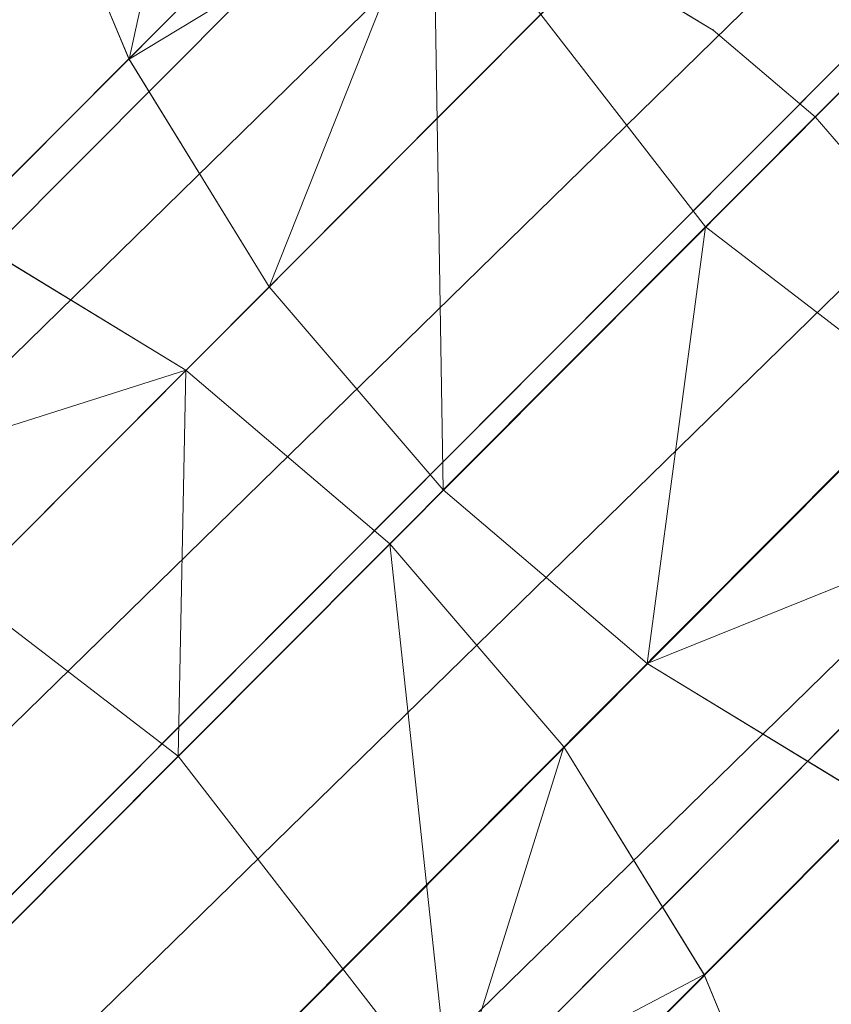
# Model space of a CAD drawing. Units: millimetres. Extents: x 34122 to 45288, y -80278 to -54678.
# Drawn here: x 45219 to 45223, y -68311 to -68307 of the extents above; entities that cross this region are included whole.
import ezdxf

# ---------------------------------------------------------------- set-up
doc = ezdxf.new("R2010")
doc.units = ezdxf.units.MM
doc.header["$MEASUREMENT"] = 0
doc.layers.add('0_Pen_No__65', color=7, linetype='Continuous', lineweight=5, true_color=0x636300)

# ---------------------------------------------------------------- blocks, each defined once
blk = doc.blocks.new('___SOLID3D___365B_BLOCK_', base_point=(3882.8153, -7657.8523, 1368.7635))
at = {"layer": '0_Pen_No__65', "linetype": 'Continuous'}
for p, q in [((3834.3496, -7703.4397, 1368.7635), (3928.2288, -7609.2236, 1368.7635)), ((3928.2288, -7609.2236, 1368.7635), (3834.3496, -7703.4397, 1368.7635)), ((3834.3496, -7703.4397, 1368.7635), (3928.2288, -7609.2236, 1368.7635)), ((3928.2288, -7609.2236, 1368.7635), (3834.3496, -7703.4397, 1368.7635)), ((3835.8757, -7704.9603, 1368.7635), (3929.7549, -7610.7442, 1368.7635)), ((3929.7549, -7610.7442, 1368.7635), (3835.8757, -7704.9603, 1368.7635)), ((3835.8757, -7704.9603, 1368.7635), (3929.7549, -7610.7442, 1368.7635)), ((3929.7549, -7610.7442, 1368.7635), (3835.8757, -7704.9603, 1368.7635)), ((3837.4018, -7706.481, 1368.7635), (3931.281, -7612.2649, 1368.7635)), ((3931.281, -7612.2649, 1368.7635), (3837.4018, -7706.481, 1368.7635)), ((3837.4018, -7706.481, 1368.7635), (3931.281, -7612.2649, 1368.7635)), ((3931.281, -7612.2649, 1368.7635), (3837.4018, -7706.481, 1368.7635))]:
    blk.add_line(p, q, dxfattribs=at)
blk = doc.blocks.new('___SOLID3D___36EB_BLOCK_', base_point=(3883.455, -7657.2755, 1442.3065))
at = {"layer": '0_Pen_No__65', "linetype": 'Continuous'}
for p, q in [((3914.4136, -7622.7794, 1442.3065), (3849.0613, -7688.3667, 1442.3065)), ((3849.0613, -7688.3667, 1442.3065), (3914.4136, -7622.7794, 1442.3065)), ((3914.3005, -7622.8948, 1442.3065), (3849.1745, -7688.2534, 1442.3065)), ((3915.2616, -7623.6201, 1442.3065), (3849.905, -7689.2117, 1442.3065)), ((3849.905, -7689.2117, 1442.3065), (3915.2616, -7623.6201, 1442.3065)), ((3849.1745, -7688.2534, 1442.3065), (3915.1428, -7623.7388, 1442.3065)), ((3915.1428, -7623.7388, 1442.3065), (3850.0239, -7689.0951, 1442.3065)), ((3850.7715, -7690.0765, 1442.3065), (3916.1296, -7624.4835, 1442.3065)), ((3916.1296, -7624.4835, 1442.3065), (3850.7715, -7690.0765, 1442.3065)), ((3916.0095, -7624.604, 1442.3065), (3850.0239, -7689.0951, 1442.3065)), ((3916.0095, -7624.604, 1442.3065), (3850.8906, -7689.957, 1442.3065)), ((3916.0095, -7624.604, 1442.3065), (3850.8926, -7689.959, 1442.3065)), ((3916.996, -7625.3483, 1442.3065), (3851.6394, -7690.9399, 1442.3065)), ((3851.6394, -7690.9399, 1442.3065), (3916.996, -7625.3483, 1442.3065)), ((3916.8778, -7625.4676, 1442.3065), (3850.8926, -7689.959, 1442.3065)), ((3916.8778, -7625.4676, 1442.3065), (3851.7602, -7690.8251, 1442.3065)), ((3917.8398, -7626.1933, 1442.3065), (3852.4874, -7691.7806, 1442.3065)), ((3852.4874, -7691.7806, 1442.3065), (3917.8398, -7626.1933, 1442.3065)), ((3917.7253, -7626.3073, 1442.3065), (3851.7602, -7690.8251, 1442.3065)), ((3917.7253, -7626.3073, 1442.3065), (3852.6035, -7691.6701, 1442.3065)), ((3884.7764, -7655.9493, 1442.3065), (3888.5421, -7652.1701, 1442.3065)), ((3888.5421, -7652.1701, 1442.3065), (3884.7764, -7655.9493, 1442.3065)), ((3882.1317, -7655.181, 1442.3065), (3882.7285, -7652.461, 1442.3065)), ((3882.1305, -7655.1786, 1442.3065), (3881.6585, -7654.0449, 1442.3065)), ((3881.6585, -7654.0449, 1442.3065), (3882.1305, -7655.1786, 1442.3065)), ((3881.659, -7654.0465, 1442.3065), (3882.1317, -7655.181, 1442.3065)), ((3882.1305, -7655.1786, 1442.3065), (3881.659, -7654.0465, 1442.3065)), ((3882.1317, -7655.181, 1442.3065), (3881.659, -7654.0465, 1442.3065)), ((3882.1317, -7655.181, 1442.3065), (3883.5257, -7654.3349, 1442.3065)), ((3883.5257, -7654.3349, 1442.3065), (3882.7743, -7656.2249, 1442.3065)), ((3883.5257, -7654.3349, 1442.3065), (3884.7764, -7655.9493, 1442.3065)), ((3883.5732, -7657.1569, 1442.3065), (3883.5257, -7654.3349, 1442.3065)), ((3882.774, -7656.2245, 1442.3065), (3882.1305, -7655.1786, 1442.3065)), ((3882.1305, -7655.1786, 1442.3065), (3882.1317, -7655.181, 1442.3065)), ((3882.1305, -7655.1786, 1442.3065), (3882.774, -7656.2245, 1442.3065)), ((3882.1317, -7655.181, 1442.3065), (3882.774, -7656.2245, 1442.3065)), ((3882.1317, -7655.181, 1442.3065), (3882.7743, -7656.2249, 1442.3065)), ((3882.7743, -7656.2249, 1442.3065), (3882.1317, -7655.181, 1442.3065)), ((3883.5732, -7657.1569, 1442.3065), (3884.7764, -7655.9493, 1442.3065)), ((3884.7764, -7655.9493, 1442.3065), (3884.508, -7657.9525, 1442.3065)), ((3886.3953, -7657.1942, 1442.3065), (3884.7764, -7655.9493, 1442.3065)), ((3881.3439, -7655.968, 1442.3065), (3882.3926, -7656.6079, 1442.3065)), ((3881.3439, -7655.968, 1442.3065), (3882.3922, -7656.6077, 1442.3065)), ((3882.3922, -7656.6077, 1442.3065), (3881.3439, -7655.968, 1442.3065)), ((3881.3463, -7655.969, 1442.3065), (3882.3926, -7656.6079, 1442.3065)), ((3882.3926, -7656.6079, 1442.3065), (3881.3463, -7655.969, 1442.3065)), ((3882.7743, -7656.2249, 1442.3065), (3882.774, -7656.2245, 1442.3065)), ((3883.5732, -7657.1569, 1442.3065), (3882.774, -7656.2245, 1442.3065)), ((3882.774, -7656.2245, 1442.3065), (3883.5732, -7657.1569, 1442.3065)), ((3882.7743, -7656.2249, 1442.3065), (3883.5732, -7657.1569, 1442.3065)), ((3883.5732, -7657.1569, 1442.3065), (3882.7743, -7656.2249, 1442.3065)), ((3883.5732, -7657.1569, 1442.3065), (3882.7743, -7656.2249, 1442.3065)), ((3880.7372, -7657.1335, 1442.3065), (3882.3926, -7656.6079, 1442.3065)), ((3882.3567, -7658.3777, 1442.3065), (3882.3926, -7656.6079, 1442.3065)), ((3882.3922, -7656.6077, 1442.3065), (3882.3926, -7656.6079, 1442.3065)), ((3882.3922, -7656.6077, 1442.3065), (3883.3274, -7657.4036, 1442.3065)), ((3883.3275, -7657.4035, 1442.3065), (3882.3922, -7656.6077, 1442.3065)), ((3883.3274, -7657.4036, 1442.3065), (3882.3922, -7656.6077, 1442.3065)), ((3882.3926, -7656.6079, 1442.3065), (3883.3275, -7657.4035, 1442.3065)), ((3883.3275, -7657.4035, 1442.3065), (3882.3926, -7656.6079, 1442.3065)), ((3882.3567, -7658.3777, 1442.3065), (3880.7372, -7657.1335, 1442.3065)), ((3883.5732, -7657.1569, 1442.3065), (3884.508, -7657.9525, 1442.3065)), ((3884.5084, -7657.9527, 1442.3065), (3883.5732, -7657.1569, 1442.3065)), ((3884.5084, -7657.9527, 1442.3065), (3883.5732, -7657.1569, 1442.3065)), ((3883.5732, -7657.1569, 1442.3065), (3884.5084, -7657.9527, 1442.3065)), ((3884.508, -7657.9525, 1442.3065), (3883.5732, -7657.1569, 1442.3065)), ((3886.3953, -7657.1942, 1442.3065), (3884.508, -7657.9525, 1442.3065)), ((3882.3567, -7658.3777, 1442.3065), (3883.3275, -7657.4035, 1442.3065)), ((3883.3274, -7657.4036, 1442.3065), (3883.3275, -7657.4035, 1442.3065)), ((3883.3274, -7657.4036, 1442.3065), (3884.1266, -7658.336, 1442.3065)), ((3884.1264, -7658.3355, 1442.3065), (3883.3274, -7657.4036, 1442.3065)), ((3884.1266, -7658.336, 1442.3065), (3883.3274, -7657.4036, 1442.3065)), ((3883.3275, -7657.4035, 1442.3065), (3883.6068, -7659.9928, 1442.3065)), ((3883.3275, -7657.4035, 1442.3065), (3884.1264, -7658.3355, 1442.3065)), ((3884.1264, -7658.3355, 1442.3065), (3883.3275, -7657.4035, 1442.3065)), ((3884.508, -7657.9525, 1442.3065), (3885.5543, -7658.5913, 1442.3065)), ((3885.5566, -7658.5925, 1442.3065), (3884.508, -7657.9525, 1442.3065)), ((3884.5084, -7657.9527, 1442.3065), (3884.508, -7657.9525, 1442.3065)), ((3885.5543, -7658.5913, 1442.3065), (3884.508, -7657.9525, 1442.3065)), ((3885.5566, -7658.5925, 1442.3065), (3884.5084, -7657.9527, 1442.3065)), ((3884.5084, -7657.9527, 1442.3065), (3885.5566, -7658.5925, 1442.3065)), ((3883.6068, -7659.9928, 1442.3065), (3884.1264, -7658.3355, 1442.3065)), ((3884.1264, -7658.3355, 1442.3065), (3884.7691, -7659.3795, 1442.3065)), ((3884.7691, -7659.3795, 1442.3065), (3884.1264, -7658.3355, 1442.3065)), ((3884.1264, -7658.3355, 1442.3065), (3884.1266, -7658.336, 1442.3065)), ((3884.1266, -7658.336, 1442.3065), (3884.7701, -7659.3819, 1442.3065)), ((3884.7691, -7659.3795, 1442.3065), (3884.1266, -7658.336, 1442.3065)), ((3884.7701, -7659.3819, 1442.3065), (3884.1266, -7658.336, 1442.3065)), ((3878.7537, -7661.9937, 1442.3065), (3882.3567, -7658.3777, 1442.3065)), ((3882.3567, -7658.3777, 1442.3065), (3878.7537, -7661.9937, 1442.3065)), ((3883.6068, -7659.9928, 1442.3065), (3882.3567, -7658.3777, 1442.3065)), ((3883.6068, -7659.9928, 1442.3065), (3884.7691, -7659.3795, 1442.3065)), ((3884.7691, -7659.3795, 1442.3065), (3885.2417, -7660.514, 1442.3065)), ((3885.2417, -7660.514, 1442.3065), (3884.7691, -7659.3795, 1442.3065)), ((3884.7691, -7659.3795, 1442.3065), (3884.7701, -7659.3819, 1442.3065)), ((3884.7701, -7659.3819, 1442.3065), (3885.2421, -7660.5156, 1442.3065)), ((3885.2417, -7660.514, 1442.3065), (3884.7701, -7659.3819, 1442.3065)), ((3885.2421, -7660.5156, 1442.3065), (3884.7701, -7659.3819, 1442.3065))]:
    blk.add_line(p, q, dxfattribs=at)
blk.add_point((3883.5732, -7657.1569, 1442.3065), dxfattribs=at)
blk = doc.blocks.new('___SOLID3D___3808_BLOCK_', base_point=(3882.9861, -7657.7461, 1761.1701))
at = {"layer": '0_Pen_No__65', "linetype": 'Continuous'}
for p, q in [((3885.2802, -7654.5765, 1761.1701), (3884.7562, -7654.2567, 1761.1701)), ((3884.7562, -7654.2567, 1761.1701), (3885.2802, -7654.5765, 1761.1701)), ((3885.2802, -7654.5765, 1761.1701), (3884.7562, -7654.2567, 1761.1701)), ((3884.7562, -7654.2567, 1761.1701), (3885.2802, -7654.5765, 1761.1701)), ((3885.2802, -7654.5765, 1761.1701), (3885.7478, -7654.9744, 1761.1701)), ((3885.7478, -7654.9744, 1761.1701), (3885.2802, -7654.5765, 1761.1701)), ((3885.7478, -7654.9744, 1761.1701), (3885.2802, -7654.5765, 1761.1701)), ((3885.2802, -7654.5765, 1761.1701), (3885.7478, -7654.9744, 1761.1701)), ((3886.1474, -7655.4406, 1761.1701), (3885.7478, -7654.9744, 1761.1701)), ((3885.7478, -7654.9744, 1761.1701), (3886.1474, -7655.4406, 1761.1701)), ((3886.1474, -7655.4406, 1761.1701), (3885.7478, -7654.9744, 1761.1701)), ((3885.7478, -7654.9744, 1761.1701), (3886.1474, -7655.4406, 1761.1701))]:
    blk.add_line(p, q, dxfattribs=at)
for p in [(3885.2802, -7654.5765, 1761.1701), (3885.2802, -7654.5765, 1761.1701), (3885.7478, -7654.9744, 1761.1701), (3885.7478, -7654.9744, 1761.1701)]:
    blk.add_point(p, dxfattribs=at)

msp = doc.modelspace()

# ---------------------------------------------------------------- block references
at = {"layer": '0_Pen_No__65', "linetype": 'Continuous', "zscale": 1000}
for name, p in [('___SOLID3D___36EB_BLOCK_', (45220.724, -68308.8056, 1442306.5133)), ('___SOLID3D___365B_BLOCK_', (45219.4445, -68309.9593, 1368763.4704)), ('___SOLID3D___3808_BLOCK_', (45219.7862, -68309.7468, 1761170.0538))]:
    msp.add_blockref(name, p, dxfattribs=at)

doc.saveas('drawing.dxf')
